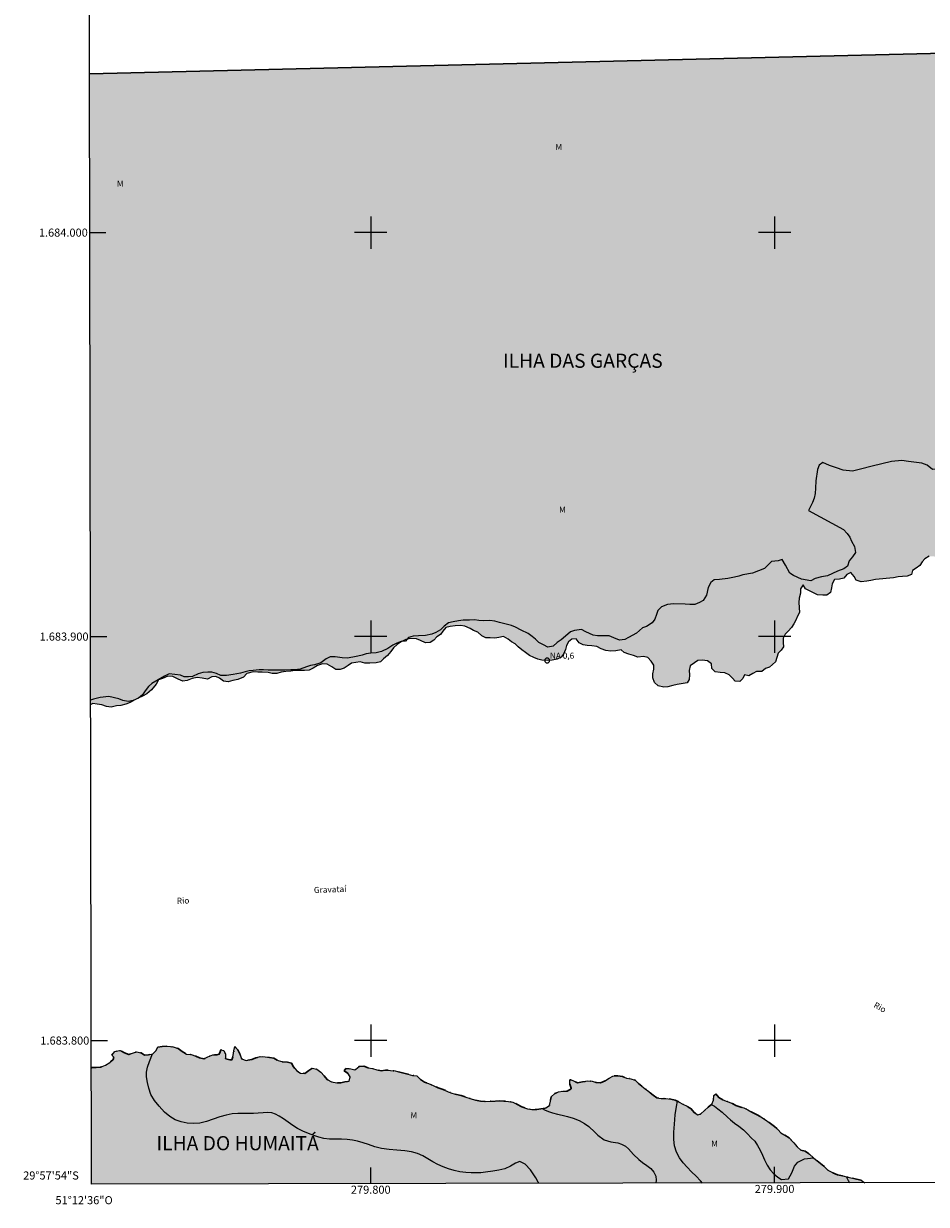
# Model space of a CAD drawing. Units: metres. Extents: x 279714 to 280230, y 1683759 to 1684324.
# Drawn here: x 279714 to 279938, y 1683759 to 1684052 of the extents above; entities that cross this region are included whole.
import ezdxf
from ezdxf.enums import TextEntityAlignment as Align

# ---------------------------------------------------------------- set-up
doc = ezdxf.new("R2010")
doc.units = ezdxf.units.M
doc.header["$MEASUREMENT"] = 0
doc.linetypes.add('DASHED', pattern=[0.75, 0.5, -0.25])
doc.linetypes.add('MUNICIPAL', pattern=[0.5, 0.25, -0.125, 0, -0.125])
for name, color, linetype, lineweight in [('Alagados_Banhados', 5, 'DASHED', 9), ('Articulacao', 7, 'Continuous', 18), ('Coordenadas', 7, 'Continuous', 9), ('Limite_Municipal', 7, 'MUNICIPAL', 30), ('Limite_Restituicao', 6, 'Continuous', 30), ('Malha_Coordenadas', 7, 'Continuous', 15), ('Pto_Nivel_Agua', 5, 'Continuous', 9), ('Rio_Perene', 5, 'Continuous', 25), ('Topon_Pto_Nivel_Agua', 5, 'Continuous', 9), ('Topon_Rio_Perene', 5, 'Continuous', 9)]:
    doc.layers.add(name, color=color, linetype=linetype, lineweight=lineweight)
for name, color, linetype, lineweight, true_color in [('Topon_Bairros', 7, 'Continuous', 9, 0x8080ff), ('Topon_Vegetacao', 7, 'Continuous', 9, 0x00ff33), ('Vegetacao', 7, 'Orla8', 9, 0x00ff33)]:
    doc.layers.add(name, color=color, linetype=linetype, lineweight=lineweight, true_color=true_color)
doc.styles.add('Arial', font='arial.ttf', dxfattribs={"height": 1.5})
doc.styles.add('Arial Italic', font='ariali.ttf', dxfattribs={"height": 1.5})
doc.styles.get("Standard").update_dxf_attribs({"font": 'arial.ttf'})
doc.linetypes.add('Orla8', pattern='A,6,-0.5,["V",Standard,S=1,R=0,X=-0.5,Y=-1],-0.5,6,-0.5,["V",Standard,S=1,R=0,X=-0.5,Y=-1],-0.5', length=14)

# ---------------------------------------------------------------- blocks, each defined once
blk = doc.blocks.new('CotasNa')
at = {"layer": 'Pto_Nivel_Agua', "lineweight": -3}
blk.add_lwpolyline([(0, 0.6, 1), (0, -0.6, 1)], format="xyb", close=True, dxfattribs=at)

msp = doc.modelspace()

# ---------------------------------------------------------------- hatches: boundary and pattern name
at = {"layer": 'Alagados_Banhados'}
h = msp.add_hatch(dxfattribs=at)
h.set_pattern_fill('DASH', color=256, scale=10)
h.paths.add_polyline_path([(279730.35, 1684039.33), (280010.36, 1684046.09), (280047.56, 1684006.39), (280047.44, 1684005.82), (280047.44, 1684004.79), (280047.65, 1684003.71), (280048.82, 1684003.08), (280049.05, 1684002.11), (280048.78, 1684001), (280048.67, 1683999.87), (280048.9, 1683998.88), (280049.26, 1683997.8), (280049.72, 1683996.88), (280050.03, 1683995.93), (280049.18, 1683995.06), (280048.72, 1683994.09), (280047.56, 1683993.74), (280046.71, 1683993.12), (280046.69, 1683991.89), (280046.71, 1683990.81), (280045.62, 1683990.64), (280045.08, 1683991.52), (280044.67, 1683992.47), (280044.45, 1683993.65), (280043.45, 1683993.81), (280043.2, 1683992.83), (280042.17, 1683992.2), (280040.95, 1683992.69), (280039.96, 1683992.46), (280039.9, 1683991.41), (280038.82, 1683991.08), (280037.94, 1683991.56), (280037.55, 1683992.49), (280036.65, 1683993.17), (280035.65, 1683993.23), (280034.98, 1683992.39), (280034.62, 1683991.38), (280033.82, 1683990.63), (280032.75, 1683990.19), (280031.44, 1683989.96), (280030.29, 1683990.18), (280029.23, 1683990.23), (280028.33, 1683989.63), (280028.09, 1683988.5), (280027.53, 1683987.48), (280026.67, 1683986.95), (280026.21, 1683986.05), (280026.32, 1683984.89), (280026.26, 1683983.82), (280026.22, 1683982.59), (280026.01, 1683981.55), (280024.86, 1683981.37), (280023.66, 1683981.72), (280022.72, 1683982.12), (280021.45, 1683982.02), (280020.46, 1683982.36), (280019.21, 1683982.8), (280018.45, 1683983.54), (280017.35, 1683983.64), (280016.4, 1683984.1), (280015.76, 1683984.89), (280014.69, 1683985.12), (280014.46, 1683984.12), (280014.29, 1683983.04), (280013.58, 1683982.25), (280012.83, 1683981.3), (280012.16, 1683980.5), (280011.5, 1683979.59), (280010.12, 1683979.39), (280008.92, 1683979.34), (280007.93, 1683979.03), (280007.53, 1683978.08), (280007.37, 1683977.06), (280007.25, 1683975.99), (280006.3, 1683975.45), (280005.52, 1683974.66), (280004.69, 1683973.71), (280003.58, 1683973.51), (280002.23, 1683973.41), (280001.17, 1683973.16), (280001.06, 1683971.94), (280001.27, 1683970.89), (280000.61, 1683969.76), (280000.28, 1683968.63), (279999.96, 1683967.43), (279999.22, 1683966.63), (279998.27, 1683966.13), (279997.3, 1683965.46), (279996.57, 1683964.67), (279996.03, 1683963.82), (279995.32, 1683962.97), (279994.57, 1683962.31), (279993.83, 1683961.52), (279993.12, 1683960.66), (279993.73, 1683959.63), (279994.13, 1683958.62), (279993.89, 1683957.34), (279993.28, 1683956.27), (279993.21, 1683955.15), (279993.44, 1683954.08), (279993.63, 1683953.08), (279993.56, 1683952.02), (279993.37, 1683951.02), (279993.61, 1683949.94), (279993.54, 1683948.91), (279992.66, 1683948.1), (279991.74, 1683947.47), (279990.89, 1683948.12), (279989.97, 1683948.59), (279988.6, 1683948.91), (279987.5, 1683949.59), (279986.61, 1683949.11), (279985.65, 1683948.52), (279984.51, 1683948.22), (279983.56, 1683947.88), (279982.96, 1683947.06), (279983.09, 1683945.96), (279982.12, 1683945.57), (279980.84, 1683945.66), (279979.84, 1683946.18), (279978.86, 1683946.78), (279977.69, 1683946.85), (279976.7, 1683946.51), (279975.82, 1683945.79), (279975.6, 1683944.54), (279975.24, 1683943.21), (279974.89, 1683942.17), (279973.87, 1683941.25), (279972.77, 1683940.36), (279971.85, 1683939.85), (279970.76, 1683939.59), (279969.67, 1683939.61), (279968.64, 1683939.6), (279967.71, 1683939.06), (279966.75, 1683938.49), (279965.66, 1683937.85), (279964.66, 1683937.5), (279963.46, 1683937.15), (279962.46, 1683936.56), (279961.65, 1683935.89), (279960.72, 1683935.12), (279959.92, 1683934.44), (279959.07, 1683933.74), (279958.44, 1683932.83), (279957.95, 1683931.92), (279957.36, 1683931.05), (279956.54, 1683930.36), (279955.7, 1683929.67), (279954.53, 1683929.17), (279953.18, 1683929), (279952.1, 1683928.77), (279950.99, 1683928.08), (279950.05, 1683927.7), (279949.14, 1683927.08), (279948.39, 1683926.42), (279947.42, 1683925.53), (279946.43, 1683924.47), (279945.77, 1683923.59), (279945.18, 1683922.63), (279944.63, 1683921.78), (279944.27, 1683920.62), (279943.75, 1683919.53), (279942.97, 1683918.69), (279942.08, 1683917.68), (279941.59, 1683918.59), (279940.56, 1683919.21), (279939.52, 1683919.88), (279938.27, 1683919.89), (279937.25, 1683919.24), (279936.58, 1683918.48), (279935.95, 1683917.58), (279935.07, 1683916.91), (279934.19, 1683916.36), (279933.89, 1683915.39), (279932.86, 1683914.92), (279931.69, 1683914.89), (279930.65, 1683914.83), (279929.46, 1683914.58), (279925.03, 1683914.14), (279923.88, 1683913.92), (279922.86, 1683913.72), (279921.49, 1683913.52), (279920.21, 1683913.96), (279919.7, 1683914.91), (279918.93, 1683915.86), (279917.87, 1683915.36), (279917.16, 1683914.47), (279916.08, 1683914.2), (279914.85, 1683914.12), (279914.25, 1683913.03), (279914.07, 1683912.05), (279913.89, 1683910.88), (279912.92, 1683910.27), (279911.92, 1683910.22), (279910.62, 1683910.3), (279907.69, 1683911.85), (279907.07, 1683912.77), (279906.4, 1683911.8), (279906.43, 1683910.76), (279906.09, 1683909.5), (279906, 1683908.41), (279906.13, 1683907.16), (279906.16, 1683905.97), (279905.69, 1683905.03), (279905.25, 1683904.08), (279904.8, 1683903.17), (279904.16, 1683902.22), (279903.4, 1683901.33), (279902.66, 1683900.6), (279902.14, 1683899.62), (279902.13, 1683898.55), (279902.24, 1683897.49), (279901.66, 1683896.61), (279900.91, 1683895.91), (279900.6, 1683894.8), (279900.2, 1683893.74), (279898.71, 1683892.41), (279897.72, 1683892.11), (279896.82, 1683891.38), (279895.54, 1683891.34), (279894.64, 1683890.89), (279893.63, 1683890.31), (279892.57, 1683890.51), (279892.12, 1683889.59), (279891.42, 1683888.85), (279890.27, 1683888.93), (279889.62, 1683889.73), (279888.72, 1683890.51), (279887.71, 1683891.04), (279886.57, 1683891.08), (279885.32, 1683891.27), (279884.5, 1683892.09), (279884.38, 1683893.26), (279883.39, 1683893.99), (279882.06, 1683894.13), (279881.04, 1683894.09), (279880.14, 1683893.51), (279879.08, 1683892.72), (279878.83, 1683891.59), (279878.9, 1683890.52), (279878.87, 1683889.4), (279878.34, 1683888.53), (279875.88, 1683888.13), (279874.82, 1683887.87), (279873.59, 1683887.53), (279872.57, 1683887.49), (279871.21, 1683887.83), (279870.27, 1683888.67), (279869.88, 1683889.81), (279869.85, 1683890.81), (279870.1, 1683891.92), (279870.07, 1683892.95), (279869.45, 1683893.89), (279868.6, 1683894.8), (279867.57, 1683895.05), (279866.18, 1683894.92), (279865.04, 1683895.33), (279863.89, 1683895.63), (279862.79, 1683896.09), (279861.99, 1683896.7), (279860.66, 1683896.49), (279859.44, 1683896.42), (279858.18, 1683896.55), (279857.08, 1683896.97), (279856.02, 1683897.58), (279854.76, 1683897.69), (279853.6, 1683897.77), (279852.57, 1683897.94), (279851.6, 1683898.46), (279850.86, 1683899.46), (279849.81, 1683899.36), (279848.96, 1683898.72), (279848.5, 1683897.81), (279848.26, 1683896.77), (279847.74, 1683895.67), (279847.13, 1683894.87), (279846.19, 1683894.41), (279844.89, 1683894.19), (279843.67, 1683894.08), (279842.39, 1683894.17), (279841.41, 1683894.43), (279840.38, 1683894.85), (279839.34, 1683895.31), (279838.3, 1683896.02), (279837.45, 1683896.72), (279836.53, 1683897.49), (279835.8, 1683898.17), (279834.89, 1683898.69), (279834.02, 1683899.34), (279832.91, 1683899.98), (279831.75, 1683899.78), (279830.7, 1683899.61), (279829.53, 1683899.66), (279828.48, 1683899.73), (279827.54, 1683900.22), (279826.51, 1683901.12), (279825.48, 1683901.53), (279824.58, 1683902.03), (279823.31, 1683902.61), (279822.2, 1683902.74), (279820.92, 1683902.66), (279819.66, 1683902.53), (279818.62, 1683902.23), (279817.84, 1683901.38), (279817.24, 1683900.52), (279816.4, 1683899.97), (279815.61, 1683899.13), (279814.75, 1683898.52), (279813.55, 1683898.42), (279812.29, 1683899.03), (279811.35, 1683899.41), (279809.94, 1683899.5), (279808.68, 1683899.3), (279807.53, 1683898.68), (279806.53, 1683898), (279805.63, 1683897.25), (279804.98, 1683896.28), (279804.13, 1683895.31), (279803.14, 1683894.53), (279802.38, 1683893.78), (279801.32, 1683893.49), (279799.77, 1683893.44), (279798.55, 1683893.43), (279797.39, 1683893.73), (279796.3, 1683893.62), (279795.26, 1683893.4), (279794.43, 1683892.85), (279793.43, 1683892.15), (279792.45, 1683891.86), (279791.31, 1683891.85), (279790.32, 1683892.55), (279789.24, 1683893.15), (279788.04, 1683893.26), (279786.83, 1683892.82), (279785.72, 1683892.19), (279784.77, 1683891.72), (279783.59, 1683891.64), (279782.51, 1683891.61), (279781.23, 1683891.57), (279780.22, 1683891.42), (279778.97, 1683891.37), (279777.77, 1683891.16), (279776.71, 1683890.84), (279775.56, 1683890.88), (279774.58, 1683891.14), (279773.1, 1683891.18), (279772.02, 1683891.23), (279770.85, 1683891.31), (279769.32, 1683890.83), (279768.45, 1683889.96), (279767.08, 1683889.38), (279765.82, 1683889.1), (279764.68, 1683888.77), (279763.51, 1683888.95), (279762.56, 1683889.68), (279761.6, 1683890.1), (279760.6, 1683890.03), (279759.55, 1683889.45), (279758.26, 1683889.72), (279757.01, 1683889.91), (279755.75, 1683889.62), (279754.53, 1683889.17), (279753.45, 1683888.93), (279752.3, 1683889.49), (279750.99, 1683890.1), (279749.74, 1683890.21), (279748.43, 1683889.61), (279747.47, 1683889.28), (279746.82, 1683888.22), (279745.69, 1683886.84), (279744.53, 1683885.84), (279743.47, 1683885.22), (279742.42, 1683884.74), (279741.4, 1683884.23), (279740.42, 1683883.66), (279739.3, 1683883.24), (279738.07, 1683882.94), (279737.04, 1683882.87), (279735.68, 1683882.54), (279734.53, 1683882.7), (279733.4, 1683883.08), (279732.28, 1683883.3), (279731.2, 1683883.4), (279730.64, 1683883.22)])
h = msp.add_hatch(dxfattribs=at)
h.set_pattern_fill('DASH', color=256, scale=10)
h.paths.add_polyline_path([(279730.8, 1683793.25), (279730.99, 1683793.3), (279732, 1683793.35), (279733.07, 1683793.45), (279734.34, 1683793.88), (279735.36, 1683794.53), (279736.18, 1683795.27), (279736.34, 1683795.9), (279735.84, 1683796.42), (279736.65, 1683797.33), (279737.77, 1683797.57), (279737.97, 1683797.57), (279738.99, 1683796.98), (279740.05, 1683796.54), (279741, 1683796.88), (279741.98, 1683797.22), (279743.1, 1683796.97), (279743.97, 1683796.35), (279744.98, 1683796.43), (279746.04, 1683796.73), (279746.8, 1683797.49), (279747.25, 1683798.4), (279748.33, 1683798.56), (279749.71, 1683798.58), (279751.1, 1683798.45), (279752.29, 1683798.07), (279753.3, 1683797.25), (279754.38, 1683796.61), (279755.51, 1683796.55), (279756.67, 1683796.13), (279757.62, 1683795.72), (279758.66, 1683795.44), (279759.67, 1683795.95), (279760.85, 1683796.43), (279761.9, 1683796.5), (279762.45, 1683796.59), (279762.74, 1683797.18), (279762.87, 1683797.71), (279763.58, 1683797.52), (279764.04, 1683796.65), (279764.02, 1683795.55), (279764.14, 1683795.47), (279765.12, 1683795.2), (279765.62, 1683795.26), (279765.93, 1683796.27), (279766.07, 1683797.42), (279766.31, 1683798.51), (279767.1, 1683797.7), (279767.58, 1683796.75), (279767.89, 1683795.7), (279768, 1683795.49), (279769.15, 1683795.06), (279769.48, 1683795.11), (279770.53, 1683795.32), (279771.57, 1683795.69), (279772.57, 1683796.03), (279773.88, 1683795.99), (279774.96, 1683795.78), (279775.97, 1683795.6), (279777.08, 1683795.04), (279778.21, 1683794.7), (279779.28, 1683794.7), (279780.38, 1683794.38), (279780.87, 1683793.48), (279781.67, 1683792.54), (279782.56, 1683791.9), (279783.7, 1683791.88), (279784.65, 1683792.59), (279785.5, 1683793.15), (279786.64, 1683792.94), (279787.64, 1683792.18), (279788.47, 1683791.25), (279789.24, 1683790.36), (279790.27, 1683789.79), (279791.58, 1683789.54), (279792.58, 1683789.56), (279793.6, 1683789.77), (279794.65, 1683789.97), (279794.88, 1683790.99), (279794.28, 1683791.89), (279793.43, 1683792.53), (279793.86, 1683793.1), (279795.04, 1683792.97), (279796.09, 1683792.75), (279796.28, 1683792.91), (279797.12, 1683793.59), (279798.25, 1683793.67), (279799.34, 1683793.28), (279800.44, 1683793.09), (279801.54, 1683792.77), (279802.59, 1683792.47), (279803.66, 1683792.65), (279804.88, 1683792.62), (279806.04, 1683792.49), (279807.18, 1683792.14), (279808.22, 1683791.9), (279809.21, 1683791.68), (279810.37, 1683791.37), (279811.37, 1683791.26), (279812.32, 1683790.38), (279813.32, 1683789.66), (279814.29, 1683789.33), (279815.48, 1683788.85), (279816.69, 1683788.26), (279817.92, 1683787.86), (279819.16, 1683787.34), (279820.1, 1683786.97), (279821.27, 1683786.63), (279822.4, 1683786.37), (279823.55, 1683786), (279824.6, 1683785.66), (279825.92, 1683785.27), (279827.19, 1683785.01), (279828.26, 1683784.95), (279829.67, 1683784.96), (279830.75, 1683784.99), (279831.77, 1683785.05), (279832.92, 1683785.01), (279834.11, 1683784.9), (279835.18, 1683784.73), (279836.2, 1683784.23), (279837.41, 1683783.57), (279838.78, 1683783.11), (279839.87, 1683782.96), (279841.13, 1683782.96), (279842.15, 1683783.09), (279843.37, 1683783.34), (279844.25, 1683783.94), (279844.47, 1683784.96), (279844.65, 1683786.1), (279845.58, 1683786.86), (279846.52, 1683787.31), (279847.53, 1683787.49), (279848.64, 1683787.48), (279849.59, 1683788.02), (279849.65, 1683788.18), (279849.3, 1683789.21), (279849.28, 1683790.27), (279849.44, 1683790.33), (279850.37, 1683789.91), (279851.2, 1683789.53), (279852.45, 1683789.75), (279853.66, 1683790.03), (279854.85, 1683789.92), (279855.86, 1683789.65), (279856.9, 1683789.53), (279858.16, 1683790.11), (279859.03, 1683790.66), (279859.98, 1683791.22), (279861.15, 1683791.26), (279862.31, 1683791.11), (279863.33, 1683790.67), (279864.38, 1683790.53), (279865.46, 1683790.17), (279866.31, 1683789.4), (279867.14, 1683788.74), (279867.94, 1683788.08), (279868.85, 1683787.4), (279869.91, 1683786.5), (279870.86, 1683785.84), (279871.94, 1683785.64), (279873.05, 1683785.63), (279874.35, 1683785.52), (279875.38, 1683785.25), (279876.35, 1683784.77), (279877.26, 1683784.29), (279878.39, 1683783.74), (279879.31, 1683783.09), (279880.06, 1683782.21), (279881.04, 1683781.65), (279881.74, 1683781.82), (279882.69, 1683782.66), (279883.52, 1683783.48), (279884.44, 1683784.29), (279884.89, 1683785.28), (279884.95, 1683786.38), (279885.42, 1683786.79), (279886.18, 1683785.94), (279887.19, 1683785.34), (279888.29, 1683784.93), (279889.45, 1683784.51), (279890.45, 1683783.96), (279891.39, 1683783.59), (279892.43, 1683783.34), (279893.4, 1683782.89), (279894.4, 1683782.28), (279895.69, 1683781.63), (279896.57, 1683781.12), (279897.78, 1683780.4), (279898.7, 1683779.69), (279899.99, 1683778.72), (279900.92, 1683777.92), (279901.57, 1683777.14), (279902.53, 1683776.55), (279903.62, 1683775.96), (279904.78, 1683774.71), (279905.56, 1683773.67), (279906.51, 1683772.88), (279907.62, 1683772.59), (279908.68, 1683771.85), (279909.61, 1683770.95), (279910.58, 1683770.26), (279911.4, 1683769.6), (279912.23, 1683768.9), (279913.19, 1683767.94), (279914.37, 1683767.31), (279915.6, 1683766.79), (279916.89, 1683766.53), (279918.18, 1683766.2), (279919.3, 1683765.9), (279920.27, 1683765.67), (279921.43, 1683765.4), (279922.33, 1683764.8), (279730.85, 1683764.46)])

# ---------------------------------------------------------------- linework, layer by layer
at = {"layer": 'Articulacao', "flags": 128}
msp.add_lwpolyline([(279729.84, 1684318.71), (280212.46, 1684319.59), (280213.45, 1683765.33), (279730.85, 1683764.46), (279729.84, 1684318.71)], close=True, dxfattribs=at)
at = {"layer": 'Limite_Municipal', "ltscale": 10, "flags": 128}
msp.add_lwpolyline([(279730.8, 1683793.25), (279730.99, 1683793.3), (279732, 1683793.35), (279733.07, 1683793.45), (279734.34, 1683793.88), (279735.36, 1683794.53), (279736.18, 1683795.27), (279736.34, 1683795.9), (279735.84, 1683796.42), (279736.65, 1683797.33), (279737.77, 1683797.57), (279737.97, 1683797.57), (279738.99, 1683796.98), (279740.05, 1683796.54), (279741, 1683796.88), (279741.98, 1683797.22), (279743.1, 1683796.97), (279743.97, 1683796.35), (279744.98, 1683796.43), (279746.04, 1683796.73), (279746.8, 1683797.49), (279747.25, 1683798.4), (279748.33, 1683798.56), (279749.71, 1683798.58), (279751.1, 1683798.45), (279752.29, 1683798.07), (279753.3, 1683797.25), (279754.38, 1683796.61), (279755.51, 1683796.55), (279756.67, 1683796.13), (279757.62, 1683795.72), (279758.66, 1683795.44), (279759.67, 1683795.95), (279760.85, 1683796.43), (279761.9, 1683796.5), (279762.45, 1683796.59), (279762.74, 1683797.18), (279762.87, 1683797.71), (279763.58, 1683797.52), (279764.04, 1683796.65), (279764.02, 1683795.55), (279764.14, 1683795.47), (279765.12, 1683795.2), (279765.62, 1683795.26), (279765.93, 1683796.27), (279766.07, 1683797.42), (279766.31, 1683798.51), (279767.1, 1683797.7), (279767.58, 1683796.75), (279767.89, 1683795.7), (279768, 1683795.49), (279769.15, 1683795.06), (279769.48, 1683795.11), (279770.53, 1683795.32), (279771.57, 1683795.69), (279772.57, 1683796.03), (279773.88, 1683795.99), (279774.96, 1683795.78), (279775.97, 1683795.6), (279777.08, 1683795.04), (279778.21, 1683794.7), (279779.28, 1683794.7), (279780.38, 1683794.38), (279780.87, 1683793.48), (279781.67, 1683792.54), (279782.56, 1683791.9), (279783.7, 1683791.88), (279784.65, 1683792.59), (279785.5, 1683793.15), (279786.64, 1683792.94), (279787.64, 1683792.18), (279788.47, 1683791.25), (279789.24, 1683790.36), (279790.27, 1683789.79), (279791.58, 1683789.54), (279792.58, 1683789.56), (279793.6, 1683789.77), (279794.65, 1683789.97), (279794.88, 1683790.99), (279794.28, 1683791.89), (279793.43, 1683792.53), (279793.86, 1683793.1), (279795.04, 1683792.97), (279796.09, 1683792.75), (279796.28, 1683792.91), (279797.12, 1683793.59), (279798.25, 1683793.67), (279799.34, 1683793.28), (279800.44, 1683793.09), (279801.54, 1683792.77), (279802.59, 1683792.47), (279803.66, 1683792.65), (279804.88, 1683792.62), (279806.04, 1683792.49), (279807.18, 1683792.14), (279808.22, 1683791.9), (279809.21, 1683791.68), (279810.37, 1683791.37), (279811.37, 1683791.26), (279812.32, 1683790.38), (279813.32, 1683789.66), (279814.29, 1683789.33), (279815.48, 1683788.85), (279816.69, 1683788.26), (279817.92, 1683787.86), (279819.16, 1683787.34), (279820.1, 1683786.97), (279821.27, 1683786.63), (279822.4, 1683786.37), (279823.55, 1683786), (279824.6, 1683785.66), (279825.92, 1683785.27), (279827.19, 1683785.01), (279828.26, 1683784.95), (279829.67, 1683784.96), (279830.75, 1683784.99), (279831.77, 1683785.05), (279832.92, 1683785.01), (279834.11, 1683784.9), (279835.18, 1683784.73), (279836.2, 1683784.23), (279837.41, 1683783.57), (279838.78, 1683783.11), (279839.87, 1683782.96), (279841.13, 1683782.96), (279842.15, 1683783.09), (279843.37, 1683783.34), (279844.25, 1683783.94), (279844.47, 1683784.96), (279844.65, 1683786.1), (279845.58, 1683786.86), (279846.52, 1683787.31), (279847.53, 1683787.49), (279848.64, 1683787.48), (279849.59, 1683788.02), (279849.65, 1683788.18), (279849.3, 1683789.21), (279849.28, 1683790.27), (279849.44, 1683790.33), (279850.37, 1683789.91), (279851.2, 1683789.53), (279852.45, 1683789.75), (279853.66, 1683790.03), (279854.85, 1683789.92), (279855.86, 1683789.65), (279856.9, 1683789.53), (279858.16, 1683790.11), (279859.03, 1683790.66), (279859.98, 1683791.22), (279861.15, 1683791.26), (279862.31, 1683791.11), (279863.33, 1683790.67), (279864.38, 1683790.53), (279865.46, 1683790.17), (279866.31, 1683789.4), (279867.14, 1683788.74), (279867.94, 1683788.08), (279868.85, 1683787.4), (279869.91, 1683786.5), (279870.86, 1683785.84), (279871.94, 1683785.64), (279873.05, 1683785.63), (279874.35, 1683785.52), (279875.38, 1683785.25), (279876.35, 1683784.77), (279877.26, 1683784.29), (279878.39, 1683783.74), (279879.31, 1683783.09), (279880.06, 1683782.21), (279881.04, 1683781.65), (279881.74, 1683781.82), (279882.69, 1683782.66), (279883.52, 1683783.48), (279884.44, 1683784.29), (279884.89, 1683785.28), (279884.95, 1683786.38), (279885.42, 1683786.79), (279886.18, 1683785.94), (279887.19, 1683785.34), (279888.29, 1683784.93), (279889.45, 1683784.51), (279890.45, 1683783.96), (279891.39, 1683783.59), (279892.43, 1683783.34), (279893.4, 1683782.89), (279894.4, 1683782.28), (279895.69, 1683781.63), (279896.57, 1683781.12), (279897.78, 1683780.4), (279898.7, 1683779.69), (279899.99, 1683778.72), (279900.92, 1683777.92), (279901.57, 1683777.14), (279902.53, 1683776.55), (279903.62, 1683775.96), (279904.78, 1683774.71), (279905.56, 1683773.67), (279906.51, 1683772.88), (279907.62, 1683772.59), (279908.68, 1683771.85), (279909.61, 1683770.95), (279910.58, 1683770.26), (279911.4, 1683769.6), (279912.23, 1683768.9), (279913.19, 1683767.94), (279914.37, 1683767.31), (279915.6, 1683766.79), (279916.89, 1683766.53), (279918.18, 1683766.2), (279919.3, 1683765.9), (279920.27, 1683765.67), (279921.43, 1683765.4), (279922.33, 1683764.8)], dxfattribs=at)
at = {"layer": 'Limite_Restituicao', "flags": 128}
msp.add_lwpolyline([(279730.35, 1684039.33), (280010.36, 1684046.09), (280213.34, 1683829.48)], dxfattribs=at)
at = {"layer": 'Malha_Coordenadas', "flags": 128}
for points in [[(279800, 1684004), (279800, 1683996)], [(279900, 1684004), (279900, 1683996)], [(279730.42, 1684000), (279734.42, 1684000)], [(279804, 1684000), (279796, 1684000)], [(279904, 1684000), (279896, 1684000)], [(279800, 1683904), (279800, 1683896)], [(279900, 1683904), (279900, 1683896)], [(279730.61, 1683900), (279734.61, 1683900)], [(279804, 1683900), (279796, 1683900)], [(279904, 1683900), (279896, 1683900)], [(279800, 1683804), (279800, 1683796)], [(279900, 1683804), (279900, 1683796)], [(279730.79, 1683800), (279734.79, 1683800)], [(279804, 1683800), (279796, 1683800)], [(279904, 1683800), (279896, 1683800)], [(279800, 1683764.58), (279800, 1683768.58)], [(279900, 1683764.76), (279900, 1683768.76)]]:
    msp.add_lwpolyline(points, dxfattribs=at)
at = {"layer": 'Rio_Perene', "flags": 128}
for points in [[(279938.27, 1683919.89), (279937.25, 1683919.24), (279936.58, 1683918.48), (279935.95, 1683917.58), (279935.07, 1683916.91), (279934.19, 1683916.36), (279933.89, 1683915.39), (279932.86, 1683914.92), (279931.69, 1683914.89), (279930.65, 1683914.83), (279929.46, 1683914.58), (279925.03, 1683914.14), (279923.88, 1683913.92), (279922.86, 1683913.72), (279921.49, 1683913.52), (279920.21, 1683913.96), (279919.7, 1683914.91), (279918.93, 1683915.86), (279917.87, 1683915.36), (279917.16, 1683914.47), (279916.08, 1683914.2), (279914.85, 1683914.12), (279914.25, 1683913.03), (279914.07, 1683912.05), (279913.89, 1683910.88), (279912.92, 1683910.27), (279911.92, 1683910.22), (279910.62, 1683910.3), (279907.69, 1683911.85), (279907.07, 1683912.77), (279906.4, 1683911.8), (279906.43, 1683910.76), (279906.09, 1683909.5), (279906, 1683908.41), (279906.13, 1683907.16), (279906.16, 1683905.97), (279905.69, 1683905.03), (279905.25, 1683904.08), (279904.8, 1683903.17), (279904.16, 1683902.22), (279903.4, 1683901.33), (279902.66, 1683900.6), (279902.14, 1683899.62), (279902.13, 1683898.55), (279902.24, 1683897.49), (279901.66, 1683896.61), (279900.91, 1683895.91), (279900.6, 1683894.8), (279900.2, 1683893.74), (279898.71, 1683892.41), (279897.72, 1683892.11), (279896.82, 1683891.38), (279895.54, 1683891.34), (279894.64, 1683890.89), (279893.63, 1683890.31), (279892.57, 1683890.51), (279892.12, 1683889.59), (279891.42, 1683888.85), (279890.27, 1683888.93), (279889.62, 1683889.73), (279888.72, 1683890.51), (279887.71, 1683891.04), (279886.57, 1683891.08), (279885.32, 1683891.27), (279884.5, 1683892.09), (279884.38, 1683893.26), (279883.39, 1683893.99), (279882.06, 1683894.13), (279881.04, 1683894.09), (279880.14, 1683893.51), (279879.08, 1683892.72), (279878.83, 1683891.59), (279878.9, 1683890.52), (279878.87, 1683889.4), (279878.34, 1683888.53), (279875.88, 1683888.13), (279874.82, 1683887.87), (279873.59, 1683887.53), (279872.57, 1683887.49), (279871.21, 1683887.83), (279870.27, 1683888.67), (279869.88, 1683889.81), (279869.85, 1683890.81), (279870.1, 1683891.92), (279870.07, 1683892.95), (279869.45, 1683893.89), (279868.6, 1683894.8), (279867.57, 1683895.05), (279866.18, 1683894.92), (279865.04, 1683895.33), (279863.89, 1683895.63), (279862.79, 1683896.09), (279861.99, 1683896.7), (279860.66, 1683896.49), (279859.44, 1683896.42), (279858.18, 1683896.55), (279857.08, 1683896.97), (279856.02, 1683897.58), (279854.76, 1683897.69), (279853.6, 1683897.77), (279852.57, 1683897.94), (279851.6, 1683898.46), (279850.86, 1683899.46), (279849.81, 1683899.36), (279848.96, 1683898.72), (279848.5, 1683897.81), (279848.26, 1683896.77), (279847.74, 1683895.67), (279847.13, 1683894.87), (279846.19, 1683894.41), (279844.89, 1683894.19), (279843.67, 1683894.08), (279842.39, 1683894.17), (279841.41, 1683894.43), (279840.38, 1683894.85), (279839.34, 1683895.31), (279838.3, 1683896.02), (279837.45, 1683896.72), (279836.53, 1683897.49), (279835.8, 1683898.17), (279834.89, 1683898.69), (279834.02, 1683899.34), (279832.91, 1683899.98), (279831.75, 1683899.78), (279830.7, 1683899.61), (279829.53, 1683899.66), (279828.48, 1683899.73), (279827.54, 1683900.22), (279826.51, 1683901.12), (279825.48, 1683901.53), (279824.58, 1683902.03), (279823.31, 1683902.61), (279822.2, 1683902.74), (279820.92, 1683902.66), (279819.66, 1683902.53), (279818.62, 1683902.23), (279817.84, 1683901.38), (279817.24, 1683900.52), (279816.4, 1683899.97), (279815.61, 1683899.13), (279814.75, 1683898.52), (279813.55, 1683898.42), (279812.29, 1683899.03), (279811.35, 1683899.41), (279809.94, 1683899.5), (279808.68, 1683899.3), (279807.53, 1683898.68), (279806.53, 1683898), (279805.63, 1683897.25), (279804.98, 1683896.28), (279804.13, 1683895.31), (279803.14, 1683894.53), (279802.38, 1683893.78), (279801.32, 1683893.49), (279799.77, 1683893.44), (279798.55, 1683893.43), (279797.39, 1683893.73), (279796.3, 1683893.62), (279795.26, 1683893.4), (279794.43, 1683892.85), (279793.43, 1683892.15), (279792.45, 1683891.86), (279791.31, 1683891.85), (279790.32, 1683892.55), (279789.24, 1683893.15), (279788.04, 1683893.26), (279786.83, 1683892.82), (279785.72, 1683892.19), (279784.77, 1683891.72), (279783.59, 1683891.64), (279782.51, 1683891.61), (279781.23, 1683891.57), (279780.22, 1683891.42), (279778.97, 1683891.37), (279777.77, 1683891.16), (279776.71, 1683890.84), (279775.56, 1683890.88), (279774.58, 1683891.14), (279773.1, 1683891.18), (279772.02, 1683891.23), (279770.85, 1683891.31), (279769.32, 1683890.83), (279768.45, 1683889.96), (279767.08, 1683889.38), (279765.82, 1683889.1), (279764.68, 1683888.77), (279763.51, 1683888.95), (279762.56, 1683889.68), (279761.6, 1683890.1), (279760.6, 1683890.03), (279759.55, 1683889.45), (279758.26, 1683889.72), (279757.01, 1683889.91), (279755.75, 1683889.62), (279754.53, 1683889.17), (279753.45, 1683888.93), (279752.3, 1683889.49), (279750.99, 1683890.1), (279749.74, 1683890.21), (279748.43, 1683889.61), (279747.47, 1683889.28), (279746.82, 1683888.22), (279745.69, 1683886.84), (279744.53, 1683885.84), (279743.47, 1683885.22), (279742.42, 1683884.74), (279741.4, 1683884.23), (279740.42, 1683883.66), (279739.3, 1683883.24), (279738.07, 1683882.94), (279737.04, 1683882.87), (279735.68, 1683882.54), (279734.53, 1683882.7), (279733.4, 1683883.08), (279732.28, 1683883.3), (279731.2, 1683883.4), (279730.64, 1683883.22)], [(279730.8, 1683793.25), (279730.99, 1683793.3), (279732, 1683793.35), (279733.07, 1683793.45), (279734.34, 1683793.88), (279735.36, 1683794.53), (279736.18, 1683795.27), (279736.34, 1683795.9), (279735.84, 1683796.42), (279736.65, 1683797.33), (279737.77, 1683797.57), (279737.97, 1683797.57), (279738.99, 1683796.98), (279740.05, 1683796.54), (279741, 1683796.88), (279741.98, 1683797.22), (279743.1, 1683796.97), (279743.97, 1683796.35), (279744.98, 1683796.43), (279746.04, 1683796.73), (279746.8, 1683797.49), (279747.25, 1683798.4), (279748.33, 1683798.56), (279749.71, 1683798.58), (279751.1, 1683798.45), (279752.29, 1683798.07), (279753.3, 1683797.25), (279754.38, 1683796.61), (279755.51, 1683796.55), (279756.67, 1683796.13), (279757.62, 1683795.72), (279758.66, 1683795.44), (279759.67, 1683795.95), (279760.85, 1683796.43), (279761.9, 1683796.5), (279762.45, 1683796.59), (279762.74, 1683797.18), (279762.87, 1683797.71), (279763.58, 1683797.52), (279764.04, 1683796.65), (279764.02, 1683795.55), (279764.14, 1683795.47), (279765.12, 1683795.2), (279765.62, 1683795.26), (279765.93, 1683796.27), (279766.07, 1683797.42), (279766.31, 1683798.51), (279767.1, 1683797.7), (279767.58, 1683796.75), (279767.89, 1683795.7), (279768, 1683795.49), (279769.15, 1683795.06), (279769.48, 1683795.11), (279770.53, 1683795.32), (279771.57, 1683795.69), (279772.57, 1683796.03), (279773.88, 1683795.99), (279774.96, 1683795.78), (279775.97, 1683795.6), (279777.08, 1683795.04), (279778.21, 1683794.7), (279779.28, 1683794.7), (279780.38, 1683794.38), (279780.87, 1683793.48), (279781.67, 1683792.54), (279782.56, 1683791.9), (279783.7, 1683791.88), (279784.65, 1683792.59), (279785.5, 1683793.15), (279786.64, 1683792.94), (279787.64, 1683792.18), (279788.47, 1683791.25), (279789.24, 1683790.36), (279790.27, 1683789.79), (279791.58, 1683789.54), (279792.58, 1683789.56), (279793.6, 1683789.77), (279794.65, 1683789.97), (279794.88, 1683790.99), (279794.28, 1683791.89), (279793.43, 1683792.53), (279793.86, 1683793.1), (279795.04, 1683792.97), (279796.09, 1683792.75), (279796.28, 1683792.91), (279797.12, 1683793.59), (279798.25, 1683793.67), (279799.34, 1683793.28), (279800.44, 1683793.09), (279801.54, 1683792.77), (279802.59, 1683792.47), (279803.66, 1683792.65), (279804.88, 1683792.62), (279806.04, 1683792.49), (279807.18, 1683792.14), (279808.22, 1683791.9), (279809.21, 1683791.68), (279810.37, 1683791.37), (279811.37, 1683791.26), (279812.32, 1683790.38), (279813.32, 1683789.66), (279814.29, 1683789.33), (279815.48, 1683788.85), (279816.69, 1683788.26), (279817.92, 1683787.86), (279819.16, 1683787.34), (279820.1, 1683786.97), (279821.27, 1683786.63), (279822.4, 1683786.37), (279823.55, 1683786), (279824.6, 1683785.66), (279825.92, 1683785.27), (279827.19, 1683785.01), (279828.26, 1683784.95), (279829.67, 1683784.96), (279830.75, 1683784.99), (279831.77, 1683785.05), (279832.92, 1683785.01), (279834.11, 1683784.9), (279835.18, 1683784.73), (279836.2, 1683784.23), (279837.41, 1683783.57), (279838.78, 1683783.11), (279839.87, 1683782.96), (279841.13, 1683782.96), (279842.15, 1683783.09), (279843.37, 1683783.34), (279844.25, 1683783.94), (279844.47, 1683784.96), (279844.65, 1683786.1), (279845.58, 1683786.86), (279846.52, 1683787.31), (279847.53, 1683787.49), (279848.64, 1683787.48), (279849.59, 1683788.02), (279849.65, 1683788.18), (279849.3, 1683789.21), (279849.28, 1683790.27), (279849.44, 1683790.33), (279850.37, 1683789.91), (279851.2, 1683789.53), (279852.45, 1683789.75), (279853.66, 1683790.03), (279854.85, 1683789.92), (279855.86, 1683789.65), (279856.9, 1683789.53), (279858.16, 1683790.11), (279859.03, 1683790.66), (279859.98, 1683791.22), (279861.15, 1683791.26), (279862.31, 1683791.11), (279863.33, 1683790.67), (279864.38, 1683790.53), (279865.46, 1683790.17), (279866.31, 1683789.4), (279867.14, 1683788.74), (279867.94, 1683788.08), (279868.85, 1683787.4), (279869.91, 1683786.5), (279870.86, 1683785.84), (279871.94, 1683785.64), (279873.05, 1683785.63), (279874.35, 1683785.52), (279875.38, 1683785.25), (279876.35, 1683784.77), (279877.26, 1683784.29), (279878.39, 1683783.74), (279879.31, 1683783.09), (279880.06, 1683782.21), (279881.04, 1683781.65), (279881.74, 1683781.82), (279882.69, 1683782.66), (279883.52, 1683783.48), (279884.44, 1683784.29), (279884.89, 1683785.28), (279884.95, 1683786.38), (279885.42, 1683786.79), (279886.18, 1683785.94), (279887.19, 1683785.34), (279888.29, 1683784.93), (279889.45, 1683784.51), (279890.45, 1683783.96), (279891.39, 1683783.59), (279892.43, 1683783.34), (279893.4, 1683782.89), (279894.4, 1683782.28), (279895.69, 1683781.63), (279896.57, 1683781.12), (279897.78, 1683780.4), (279898.7, 1683779.69), (279899.99, 1683778.72), (279900.92, 1683777.92), (279901.57, 1683777.14), (279902.53, 1683776.55), (279903.62, 1683775.96), (279904.78, 1683774.71), (279905.56, 1683773.67), (279906.51, 1683772.88), (279907.62, 1683772.59), (279908.68, 1683771.85), (279909.61, 1683770.95), (279910.58, 1683770.26), (279911.4, 1683769.6), (279912.23, 1683768.9), (279913.19, 1683767.94), (279914.37, 1683767.31), (279915.6, 1683766.79), (279916.89, 1683766.53), (279918.18, 1683766.2), (279919.3, 1683765.9), (279920.27, 1683765.67), (279921.43, 1683765.4), (279922.33, 1683764.8)]]:
    msp.add_lwpolyline(points, dxfattribs=at)
at = {"layer": 'Vegetacao', "flags": 128}
for points in [[(280045.89, 1684008.17), (280045.64, 1684007.92), (280044.77, 1684007.34), (280042.67, 1684005.83), (280041.07, 1684004.25), (280040, 1684003.12), (280038.35, 1684002.01), (280037.1, 1684001.25), (280035.3, 1683999.99), (280032.3, 1683998.38), (280030.43, 1683997.3), (280029.55, 1683996.5), (280028.5, 1683995.71), (280018.63, 1683990.03), (280017.36, 1683989.35), (280015.71, 1683988.67), (280014.46, 1683988.04), (280012.79, 1683986.53), (280012.06, 1683985.8), (280011.11, 1683985.29), (280009.99, 1683984.61), (280008.91, 1683984.06), (280007.64, 1683983.48), (280006.14, 1683982.73), (280005.11, 1683982), (280003.81, 1683980.71), (280002.14, 1683979.28), (280000.19, 1683977.92), (279998.77, 1683976.74), (279998.07, 1683976.01), (279996.54, 1683974.47), (279995.52, 1683973.71), (279992.82, 1683972.28), (279991.72, 1683971.7), (279990.57, 1683970.97), (279988.27, 1683969.56), (279986.95, 1683968.68), (279985.37, 1683967.12), (279984.3, 1683966.36), (279983.17, 1683965.18), (279982.48, 1683963.97), (279982.48, 1683962.16), (279982.48, 1683960.7), (279982.4, 1683958.08), (279982.43, 1683956.31), (279982.5, 1683954.98), (279982.4, 1683953.19), (279982.08, 1683951.25), (279981.75, 1683950.22), (279980.15, 1683949.08), (279978.78, 1683948.3), (279977.15, 1683947.52), (279975.45, 1683946.74), (279973.75, 1683946.42), (279971.91, 1683945.91), (279971.31, 1683945.06), (279971.16, 1683943.92), (279970.63, 1683942.01), (279970.46, 1683940.98), (279969.46, 1683940.15), (279967.81, 1683939.82), (279966.31, 1683939.37), (279964.48, 1683939.22), (279963.16, 1683939.07), (279961.54, 1683938.51), (279960.36, 1683938.08), (279959.41, 1683937.28), (279958.84, 1683936.3), (279958.01, 1683935.06), (279956.91, 1683934.01), (279955.91, 1683933.2), (279954.91, 1683932.47), (279953.99, 1683931.69), (279952.81, 1683931.49), (279951.77, 1683931.64), (279950.72, 1683931.82), (279948.57, 1683933.46), (279948.17, 1683934.74), (279947.87, 1683936.15), (279947.89, 1683937.82), (279947.89, 1683939.53), (279947.82, 1683941.29), (279946.82, 1683942.58), (279945.77, 1683942.15), (279944.24, 1683941.9), (279941.82, 1683941.8), (279940.12, 1683941.47), (279939.12, 1683941.4), (279937.8, 1683942.43), (279936.5, 1683942.91), (279933.17, 1683943.32), (279931.48, 1683943.59), (279928.93, 1683943.32), (279924.2, 1683942.19), (279921.31, 1683941.46), (279919.33, 1683940.93), (279917.03, 1683941.21), (279915.36, 1683941.74), (279913.63, 1683942.32), (279911.96, 1683943.1), (279911.06, 1683942.45), (279910.61, 1683941.36), (279910.26, 1683938.59), (279910.14, 1683936.7), (279910.04, 1683935.42), (279909.81, 1683934.26), (279909.36, 1683933.18), (279908.89, 1683932.17), (279908.44, 1683931.19), (279917.08, 1683926.5), (279918.01, 1683925.51), (279918.66, 1683924.58), (279919.08, 1683923.6), (279919.76, 1683922.34), (279920.06, 1683920.85), (279919.33, 1683919.77), (279918.51, 1683918.79), (279918.03, 1683917.4), (279917.13, 1683916.8), (279915.61, 1683916.19), (279914.36, 1683915.61), (279913.13, 1683915.03), (279911.64, 1683914.76), (279910.06, 1683914.38), (279908.96, 1683913.78), (279906.71, 1683914.18), (279904.71, 1683915.14), (279903.79, 1683915.72), (279902.74, 1683917.64), (279901.91, 1683919.05), (279900.89, 1683918.75), (279899.22, 1683918.6), (279897.47, 1683916.88), (279894.57, 1683915.7), (279892.14, 1683915.25), (279891.17, 1683914.92), (279890.1, 1683914.67), (279888.45, 1683914.34), (279886.37, 1683914.12), (279885.05, 1683914.04), (279884.25, 1683913.39), (279883.55, 1683912.15), (279883.15, 1683910.24), (279882.35, 1683908.93), (279881.45, 1683908.45), (279880.23, 1683907.97), (279879, 1683907.98), (279877.88, 1683908.05), (279875, 1683908.08), (279873.5, 1683907.95), (279872.03, 1683907.4), (279871.08, 1683906.49), (279870.78, 1683905.44), (279870.38, 1683904.28), (279869.66, 1683903.37), (279868.28, 1683902.49), (279867.33, 1683902.14), (279865.81, 1683900.83), (279863.86, 1683899.77), (279862.91, 1683899.29), (279861.58, 1683899.12), (279860.21, 1683899.65), (279859.01, 1683900.18), (279857.61, 1683900.2), (279856.14, 1683900.2), (279855.06, 1683900.36), (279853.24, 1683901.21), (279852.21, 1683901.72), (279850.46, 1683901.52), (279849.47, 1683901.19), (279848.19, 1683900.08), (279847.14, 1683899.18), (279846.17, 1683898.5), (279845.17, 1683897.61), (279843.89, 1683897.34), (279842.79, 1683897.92), (279841.64, 1683898.55), (279840.82, 1683899.33), (279840, 1683900.06), (279838.97, 1683900.79), (279837.25, 1683901.63), (279835.82, 1683902.33), (279834.87, 1683902.74), (279833.57, 1683903.04), (279831.9, 1683903.47), (279830.7, 1683903.8), (279829.48, 1683903.95), (279828.03, 1683903.92), (279826.78, 1683904), (279825.65, 1683904.13), (279824.48, 1683904.1), (279822.9, 1683904.03), (279821.7, 1683903.93), (279820.38, 1683903.65), (279819.26, 1683903.37), (279818.16, 1683902.59), (279817.26, 1683901.64), (279816.13, 1683901.01), (279815.13, 1683900.61), (279813.56, 1683900.23), (279811.81, 1683900.18), (279810.53, 1683900.1), (279809.31, 1683899.75), (279808.61, 1683898.87), (279807.54, 1683898.75), (279806.46, 1683898.37), (279805.46, 1683897.89), (279804.21, 1683897.06), (279802.66, 1683896.28), (279801.36, 1683895.95), (279800.04, 1683895.93), (279798.87, 1683895.73), (279797.89, 1683895.38), (279796.82, 1683895.15), (279795.52, 1683894.9), (279794.14, 1683894.65), (279792.92, 1683894.77), (279791.19, 1683894.98), (279789.94, 1683894.98), (279788.97, 1683894.47), (279787.6, 1683893.49), (279786.1, 1683892.99), (279785.07, 1683892.86), (279784.07, 1683892.54), (279782.5, 1683891.93), (279781.22, 1683891.78), (279780.2, 1683891.73), (279778.68, 1683891.71), (279777.43, 1683891.68), (279776.03, 1683891.66), (279774.6, 1683891.71), (279773.4, 1683891.76), (279772.33, 1683891.76), (279770.9, 1683891.64), (279769.85, 1683891.56), (279768.88, 1683891.31), (279767.71, 1683890.96), (279765.96, 1683890.58), (279764.28, 1683890.36), (279762.88, 1683890.38), (279761.83, 1683890.86), (279760.66, 1683891.19), (279759.61, 1683891.22), (279758.41, 1683891.09), (279757.26, 1683890.76), (279755.89, 1683890.08), (279754.89, 1683890.01), (279753.81, 1683890.06), (279752.84, 1683890.46), (279750.09, 1683890.77), (279748.89, 1683890.19), (279747.34, 1683889.31), (279745.77, 1683888.38), (279744.92, 1683887.65), (279744.12, 1683886.56), (279743.44, 1683885.56), (279742.49, 1683884.78), (279741.14, 1683884.15), (279739.89, 1683883.97), (279738.62, 1683884.2), (279737.6, 1683884.55), (279735.15, 1683885.18), (279732.97, 1683884.93), (279731.3, 1683884.48), (279730.63, 1683884.26)], [(279841.65, 1683764.66), (279841.47, 1683764.94), (279840.85, 1683766), (279840.22, 1683767.03), (279839.55, 1683767.96), (279838.2, 1683769.4), (279836.9, 1683770.03), (279835.88, 1683769.65), (279834.58, 1683768.9), (279833.18, 1683768.24), (279831.68, 1683767.89), (279830.21, 1683767.69), (279828.38, 1683767.39), (279827.26, 1683767.27), (279826.08, 1683767.24), (279824.86, 1683767.24), (279823.51, 1683767.34), (279822.06, 1683767.52), (279820.64, 1683767.85), (279819.26, 1683768.28), (279817.94, 1683768.78), (279816.59, 1683769.34), (279815.34, 1683769.97), (279814.12, 1683770.73), (279812.92, 1683771.46), (279811.59, 1683772.06), (279810.12, 1683772.44), (279808.4, 1683772.67), (279806.47, 1683772.85), (279804.52, 1683773.03), (279802.65, 1683773.3), (279800.98, 1683773.71), (279799.45, 1683774.24), (279798.1, 1683774.67), (279796.75, 1683775.07), (279795.46, 1683775.35), (279794.16, 1683775.5), (279792.76, 1683775.6), (279791.28, 1683775.63), (279789.81, 1683775.63), (279788.41, 1683775.73), (279787.14, 1683776.06), (279785.86, 1683776.49), (279784.54, 1683777), (279783.19, 1683777.58), (279781.87, 1683778.23), (279780.67, 1683779.01), (279779.52, 1683779.82), (279778.39, 1683780.63), (279777.34, 1683781.31), (279776.42, 1683781.81), (279775.47, 1683782.14), (279774.45, 1683782.22), (279773.32, 1683782.14), (279772.15, 1683782.04), (279770.92, 1683781.97), (279769.65, 1683781.97), (279768.35, 1683781.97), (279767.05, 1683781.95), (279765.68, 1683781.82), (279764.18, 1683781.52), (279762.58, 1683781.09), (279760.98, 1683780.54), (279759.33, 1683779.96), (279757.63, 1683779.54), (279756.04, 1683779.49), (279754.51, 1683779.56), (279753.01, 1683779.89), (279751.56, 1683780.4), (279750.24, 1683781.18), (279748.92, 1683782.31), (279747.62, 1683783.72), (279746.44, 1683785.19), (279745.57, 1683786.65), (279745.04, 1683788.18), (279744.74, 1683789.64), (279744.47, 1683790.98), (279744.42, 1683792.16), (279744.67, 1683793.4), (279745.17, 1683794.81), (279745.94, 1683796.7)], [(279842.43, 1683783.15), (279843.05, 1683782.84), (279843.99, 1683782.44), (279845.02, 1683782.09), (279846.22, 1683781.76), (279847.42, 1683781.51), (279848.72, 1683781.23), (279850.11, 1683780.8), (279851.61, 1683780.22), (279852.94, 1683779.49), (279854.01, 1683778.76), (279855.51, 1683777.32), (279856.24, 1683776.59), (279857.83, 1683775.43), (279859.46, 1683774.92), (279861.16, 1683774.67), (279862.13, 1683774.32), (279863.06, 1683773.84), (279863.85, 1683773.21), (279865.1, 1683771.82), (279866.35, 1683770.56), (279867.28, 1683769.83), (279868.35, 1683769.07), (279869.35, 1683768.29), (279870.13, 1683767.43), (279870.58, 1683766.45), (279870.68, 1683765.44), (279870.59, 1683764.71)], [(279882.18, 1683764.73), (279881.64, 1683765.31), (279880.57, 1683766.42), (279879.47, 1683767.53), (279878.37, 1683768.64), (279877.35, 1683769.72), (279876.45, 1683770.96), (279875.7, 1683772.39), (279875.2, 1683773.95), (279875.02, 1683775.52), (279875.05, 1683777.33), (279875.22, 1683779.34), (279875.42, 1683781.58), (279875.7, 1683783.7), (279875.96, 1683784.96)], [(279884.3, 1683784.17), (279884.3, 1683784.17), (279885.09, 1683783.72), (279885.99, 1683783.09), (279887.01, 1683782.26), (279888.31, 1683781.05), (279889.09, 1683780.34), (279890.06, 1683779.58), (279891.18, 1683778.78), (279892.31, 1683777.87), (279893.33, 1683776.91), (279894.23, 1683775.95), (279895.11, 1683775.07), (279895.81, 1683774.04), (279896.41, 1683772.83), (279897.01, 1683771.64), (279897.55, 1683770.46), (279898.15, 1683769.18), (279898.88, 1683767.97), (279899.85, 1683767.01), (279900.8, 1683766.18), (279901.75, 1683765.62), (279903.45, 1683765.75), (279904.25, 1683767.28), (279904.9, 1683768.87), (279905.75, 1683769.9), (279907.42, 1683770.68), (279909.62, 1683770.95)], [(279917.73, 1683766.31), (279918.24, 1683765.33), (279918.52, 1683764.8)]]:
    msp.add_lwpolyline(points, dxfattribs=at)

# ---------------------------------------------------------------- block references
at = {"layer": 'Pto_Nivel_Agua'}
msp.add_blockref('CotasNa', (279843.67, 1683894.08, 0.58), dxfattribs=at)

# ---------------------------------------------------------------- texts
at = {"layer": 'Coordenadas', "style": 'Arial'}
for s, p in [('1.684.000', (279729.92, 1684000)), ('1.683.900', (279730.11, 1683900)), ('1.683.800', (279730.29, 1683800)), ('29°57\'54"S', (279727.69, 1683766.6))]:
    msp.add_text(s, height=2, dxfattribs=at).set_placement(p, align=Align.MIDDLE_RIGHT)
for s, p in [('279.800', (279800, 1683764.08)), ('279.900', (279900, 1683764.26)), ('51°12\'36"O', (279729, 1683761.48))]:
    msp.add_text(s, height=2, dxfattribs=at).set_placement(p, align=Align.TOP_CENTER)
at = {"layer": 'Topon_Bairros', "style": 'Arial'}
for s, p in [('ILHA DAS GARÇAS', (279852.52, 1683968.28)), ('ILHA DO HUMAITÁ', (279767.03, 1683774.6))]:
    msp.add_text(s, height=3.5, dxfattribs=at).set_placement(p, align=Align.MIDDLE_CENTER)
at = {"layer": 'Topon_Pto_Nivel_Agua', "style": 'Arial'}
msp.add_text('NA 0,6', height=1.5, dxfattribs=at).set_placement((279844.37, 1683894.52, 0.58))
at = {"layer": 'Topon_Rio_Perene', "style": 'Arial Italic'}
for s, rotation, p in [('Gravataí', 2.133, (279785.96, 1683836.04)), ('Rio', 2.133, (279752.01, 1683833.36)), ('Rio', 331.3193, (279924.16, 1683807.9))]:
    msp.add_text(s, height=1.5, rotation=rotation, dxfattribs=at).set_placement(p, align=Align.BOTTOM_LEFT)
at = {"layer": 'Topon_Vegetacao', "style": 'Arial'}
for p in [(279846.56, 1684021.19), (279737.96, 1684012.11), (279847.46, 1683931.45), (279810.64, 1683781.51), (279885.14, 1683774.5)]:
    msp.add_text('M', height=1.5, dxfattribs=at).set_placement(p, align=Align.MIDDLE_CENTER)

doc.saveas('drawing.dxf')
